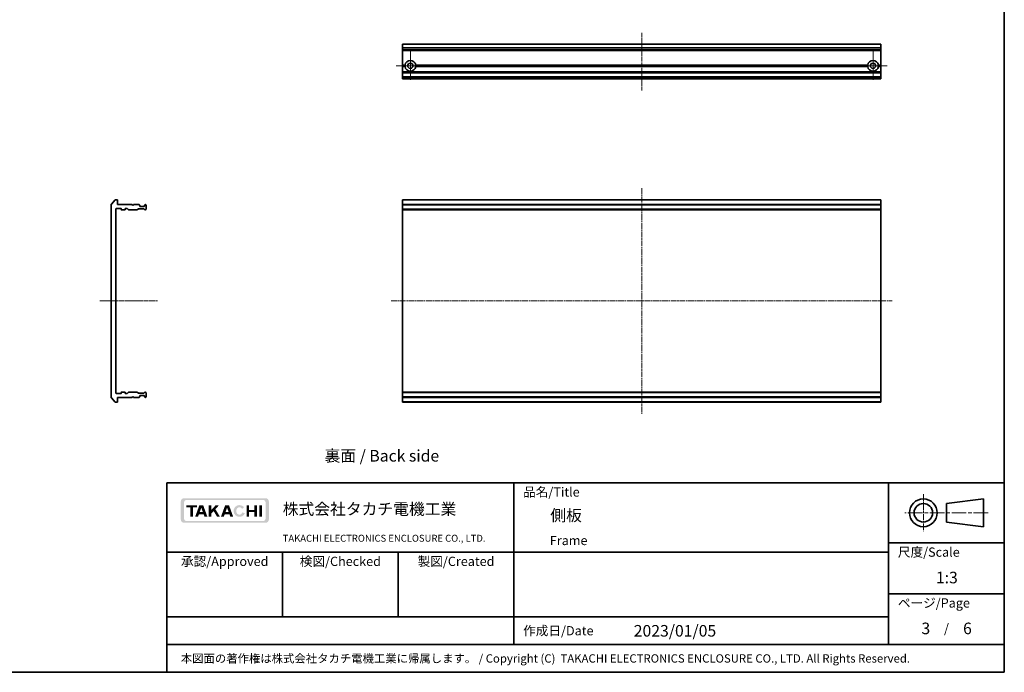
# Model space of a CAD drawing. Units: millimetres. Extents: x 0 to 7935, y 0 to 1826.
# Drawn here: x 3357 to 3995, y 0 to 423 of the extents above; entities that cross this region are included whole.
import ezdxf
from ezdxf.enums import TextEntityAlignment as Align

# ---------------------------------------------------------------- set-up
doc = ezdxf.new("R2010")
doc.units = ezdxf.units.MM
doc.header["$LTSCALE"] = 0.6666666666666666
doc.linetypes.add('CHAIN', pattern=[0.35429999999999995, 0.2362, -0.0295, 0.0591, -0.0295])
for name, color, linetype, lineweight in [('Border (ISO)', 7, 'Continuous', 35), ('Center Mark (ISO)', 131, 'Continuous', 18), ('Centerline (ISO)', 131, 'Continuous', 18), ('Hatch (ISO)', 1, 'Continuous', 18), ('Symbol (ISO)', 7, 'Continuous', 18), ('Title (ISO)', 7, 'Continuous', 35), ('Visible (ISO)', 7, 'Continuous', 35), ('Visible Narrow (ISO)', 7, 'Continuous', 25)]:
    doc.layers.add(name, color=color, linetype=linetype, lineweight=lineweight)
doc.styles.add('Note Text (TK)', font='MS PGothic.ttf')
doc.styles.add('文字スタイル40', font='MS PGothic.ttf')
doc.styles.add('文字スタイル67', font='arial.ttf')

# ---------------------------------------------------------------- blocks, each defined once
blk = doc.blocks.new('図面枠 tk図枠')
at = {"layer": 'Border (ISO)'}
for p in [(405.4999999999999, 289), (14.50000000000001, 8.000000000000007)]:
    blk.add_line(p, (405.4999999999999, 8.000000000000007), dxfattribs=at)
blk = doc.blocks.new('表題欄 tk表題欄')
at = {"layer": 'Hatch (ISO)'}
h = blk.add_hatch(color=256, dxfattribs=at)
edge = h.paths.add_edge_path(flags=0)
edge.add_arc((95.444849922821, 237.346881026017), 0.5958259999999996, 269.9999999999897, 360)
edge.add_line((96.040675922821, 237.3468810260171), (96.04067592282095, 240.7585970260168))
edge.add_arc((95.44484992282096, 240.7585970260169), 0.5958259999999996, 0, 90.0000000000068)
edge.add_line((95.44484992282091, 241.3544230260169), (79.00658192282103, 241.3544230260169))
edge.add_arc((79.00658192282103, 240.7585970260169), 0.5958259999999996, 90, 180)
edge.add_line((78.41075592282102, 240.7585970260168), (78.41075592282081, 237.3468810260171))
edge.add_arc((79.00658192282081, 237.3468810260168), 0.5958259999999996, 180, 270.0000000000205)
edge.add_line((79.00658192282103, 236.7510550260168), (95.44484992282091, 236.751055026017))
edge = h.paths.add_edge_path()
edge.add_line((77.70882392282107, 241.0034570260169), (77.70882392282107, 237.1020210260171))
edge.add_arc((78.41075592282097, 237.102021026017), 0.7019319999998935, 180, 270.000000000008)
edge.add_line((78.41075592282105, 236.4000890260172), (96.04067592282101, 236.4000890260172))
edge.add_arc((96.040675922821, 237.102021026017), 0.7019319999998921, 270, 360)
edge.add_line((96.7426079228209, 237.1020210260171), (96.74260792282098, 241.0034570260169))
edge.add_arc((96.04067592282107, 241.003457026017), 0.7019319999998921, 0, 90.00000000000873)
edge.add_line((96.04067592282095, 241.705389026017), (78.41075592282105, 241.7053890260169))
edge.add_arc((78.41075592282105, 241.0034570260169), 0.7019319999999984, 90.00000000000072, 180)
for points in [[(78.94128592282102, 240.1954190260171), (78.94128592282102, 239.7056990260171), (79.79013392282097, 239.7056990260171), (79.79013392282097, 237.7060090260171), (80.37779792282102, 237.7060090260171), (80.37779792282102, 239.7056990260171), (81.22664592282104, 239.7056990260171), (81.22664592282104, 240.1954190260171)], [(85.55355153134052, 237.7060090260171), (84.81294043548178, 238.9396854897348), (84.28739592282106, 238.3724785432585), (84.28739592282106, 237.7060090260171), (83.76502792282103, 237.7060090260171), (83.76502792282103, 240.1954190260171), (84.28739592282106, 240.1954190260171), (84.28739592282106, 239.1472136578642), (85.2586086041826, 240.1954190260171), (85.97643794456017, 240.1954190260171), (85.18872726044239, 239.3452627384302), (86.172817922821, 237.7060090260171)], [(91.96090243223207, 240.1954190260171), (91.96090243223207, 237.7060090260171), (92.4791894322321, 237.7060090260171), (92.4791894322321, 238.7058540260171), (93.63819343223211, 238.7058540260171), (93.63819343223211, 237.7060090260171), (94.15648043223207, 237.7060090260171), (94.15648043223207, 240.1954190260171), (93.63819343223211, 240.1954190260171), (93.63819343223211, 239.195574026017), (92.4791894322321, 239.195574026017), (92.4791894322321, 240.1954190260171)], [(94.71149643223212, 240.1954190260171), (94.71149643223212, 237.7060090260171), (95.2338644322322, 237.7060090260171), (95.2338644322322, 240.1954190260171)]]:
    blk.add_hatch(color=256, dxfattribs=at).paths.add_polyline_path(points)
h = blk.add_hatch(color=256, dxfattribs=at)
h.paths.add_polyline_path([(82.45967999495221, 238.7589070260171), (81.8218998506899, 238.7589070260171), (82.14078992282104, 239.627313026017)], flags=0)
h.paths.add_polyline_path([(82.64850318183746, 238.2447010260171), (81.63307666380464, 238.2447010260171), (81.43526189659153, 237.7060090260171), (80.81854592282102, 237.7060090260171), (81.73268992282102, 240.1954190260171), (82.54888992282102, 240.1954190260171), (83.46303392282098, 237.7060090260171), (82.84631794905052, 237.7060090260171)])
h = blk.add_hatch(color=256, dxfattribs=at)
h.paths.add_polyline_path([(87.39654585068993, 238.7589070260171), (88.03432599495216, 238.7589070260171), (87.71543592282107, 239.627313026017)], flags=0)
h.paths.add_polyline_path([(87.00990789659151, 237.7060090260171), (87.20772266380467, 238.2447010260171), (88.22314918183736, 238.2447010260171), (88.42096394905047, 237.7060090260171), (89.03767992282091, 237.7060090260171), (88.123535922821, 240.1954190260171), (87.30733592282104, 240.1954190260171), (86.39319192282105, 237.7060090260171)])
h = blk.add_hatch(color=256, dxfattribs=at)
edge = h.paths.add_edge_path()
edge.add_arc((90.39257192282079, 238.9507140260171), 1.273272000000011, 38.55054079078439, 336.5820184016556)
edge.add_line((91.56096443223191, 238.4446700260172), (91.04202846323602, 238.6694270587604))
edge.add_ellipse((90.392571922821, 238.9507140260171), major_axis=(0, -0.7998759999999119), ratio=0.8673469387756529, start_angle=128.5505407907963, end_angle=426.582018401653, ccw=False)
edge.add_line((90.96328818027123, 239.4055047731898), (91.38834540645578, 239.7442231660233))
at = {"layer": 'Title (ISO)'}
for p, q in [((74.70882392282105, 245.052739026017), (255.7088239228211, 245.052739026017)), ((74.70882392282105, 204.052739026017), (74.70882392282105, 245.052739026017)), ((149.7088239228211, 245.052739026017), (149.7088239228211, 210.052739026017)), ((230.7088239228211, 245.052739026017), (230.7088239228211, 210.052739026017)), ((255.7088239228211, 245.052739026017), (255.7088239228211, 204.052739026017)), ((243.2088239228211, 240.552739026017), (251.2088239228211, 241.552739026017)), ((243.2088239228211, 240.552739026017), (243.2088239228211, 236.552739026017)), ((251.2088239228211, 235.552739026017), (251.2088239228211, 241.552739026017)), ((243.2088239228211, 236.552739026017), (251.2088239228211, 235.552739026017)), ((230.7088239228211, 232.052739026017), (255.7088239228211, 232.052739026017)), ((74.70882392282105, 230.052739026017), (230.7088239228211, 230.0527390260171)), ((99.70882392282105, 230.052739026017), (99.70882392282108, 216.052739026017)), ((124.708823922821, 230.052739026017), (124.708823922821, 216.052739026017)), ((230.7088239228211, 221.052739026017), (255.7088239228211, 221.052739026017)), ((74.70882392282105, 216.052739026017), (230.7088239228211, 216.052739026017)), ((255.7088239228211, 210.052739026017), (74.70882392282105, 210.052739026017)), ((74.70882392282105, 204.052739026017), (255.7088239228211, 204.052739026017))]:
    blk.add_line(p, q, dxfattribs=at)
at = {"layer": 'Title (ISO)', "color": 4, "linetype": 'CHAIN', "lineweight": 18, "ltscale": 8.889559745788574}
blk.add_line((238.2088239228211, 242.5527390260171), (238.2088239228211, 234.552739026017), dxfattribs=at)
at = {"layer": 'Title (ISO)', "color": 4, "linetype": 'CHAIN', "lineweight": 18, "ltscale": 20.00163269042969}
blk.add_line((252.2088239228211, 238.552739026017), (234.2088239228211, 238.552739026017), dxfattribs=at)
at = {"layer": 'Title (ISO)'}
for radius in [3, 2]:
    blk.add_circle((238.2088239228211, 238.5527390260171), radius, dxfattribs=at)
at = {"layer": 'Title (ISO)', "color": 1, "char_height": 2.000000029802322, "line_spacing_factor": 1.5, "style": 'Note Text (TK)'}
for s, insert, attachment_point in [('\\fＭＳ Ｐゴシック|b0|i0;{\\H2.0000;品名/Title}', (151.708823922821, 243.052739026017), 4), ('\\fＭＳ Ｐゴシック|b0|i0;{\\H2.0000;尺度/Scale}', (232.7088239228211, 230.052739026017), 4), ('\\fＭＳ Ｐゴシック|b0|i0;{\\H2.0000;承認/Approved}', (87.20882392282105, 228.052739026017), 5), ('\\fＭＳ Ｐゴシック|b0|i0;{\\H2.0000;検図/Checked}', (112.208823922821, 228.0527390260171), 5), ('\\fＭＳ Ｐゴシック|b0|i0;{\\H2.0000;製図/Created}', (137.208823922821, 228.052739026017), 5), ('\\fＭＳ Ｐゴシック|b0|i0;{\\H2.0000;ページ/Page}', (232.7088239228211, 219.052739026017), 4), ('\\fＭＳ Ｐゴシック|b0|i0;{\\H2.0000;作成日/Date}', (151.708823922821, 213.052739026017), 4)]:
    blk.add_mtext(s, dxfattribs=dict(at, insert=insert, attachment_point=attachment_point))
at = {"layer": 'Title (ISO)', "color": 7, "line_spacing_factor": 1.5, "style": 'Note Text (TK)'}
for s, insert, char_height, attachment_point in [('株式会社タカチ電機工業', (99.74260792282095, 239.052739026017), 2.5, 4), ('\\fArial|b0|i0;{\\H1.4986;TAKACHI ELECTRONICS ENCLOSURE CO., LTD.}', (99.74260792282095, 233.052739026017), 1.49859994649887, 4), ('\\fＭＳ Ｐゴシック|b0|i0;{\\H2.0000;/}', (243.2088239228211, 213.5527390260171), 2.000000029802322, 5), ('\\fＭＳ Ｐゴシック|b0|i0;{\\H1.8000;本図面の著作権は株式会社タカチ電機工業に帰属します。 / Copyright (C)\xa0 TAKACHI ELECTRONICS ENCLOSURE CO., LTD. All Rights Reserved.}', (77.70882392282107, 207.052739026017), 1.800000071525573, 4)]:
    blk.add_mtext(s, dxfattribs=dict(at, insert=insert, char_height=char_height, attachment_point=attachment_point))
at = {"layer": 'Title (ISO)', "color": 7}
for tag, p, height, style in [('<品名>_001', (157.5383693773665, 236.6677958441988), 2.5, 'Note Text (TK)'), ('<Title>_001', (157.708823922821, 231.5520568828656), 2.000000029802322, '文字スタイル67'), ('<型番>_001', (157.6576875571527, 219.9930798731327), 3.000000119209289, '文字スタイル40'), ('<ページ_No.>_001', (237.9488807410029, 212.302739026017), 2.5, 'Note Text (TK)'), ('<総ページ数>_001', (246.7997330137301, 212.302739026017), 2.5, 'Note Text (TK)'), ('作成日_001', (175.6250171046392, 211.7814322078352), 2.5, 'Note Text (TK)')]:
    blk.add_attdef(tag, p, '', height=height, dxfattribs=dict(at, style=style))
at = {"layer": 'Title (ISO)', "color": 7, "style": 'Note Text (TK)'}
for tag, p in [('<尺度>', (243.2088239228211, 224.552739026017)), ('<部品サイズ>', (112.208823922821, 213.052739026017))]:
    blk.add_attdef(tag, text='', height=2.5, dxfattribs=at).set_placement(p, align=Align.MIDDLE_CENTER)

msp = doc.modelspace()

# ---------------------------------------------------------------- linework, layer by layer
at = {"layer": 'Center Mark (ISO)', "linetype": 'CHAIN', "ltscale": 6.815305709838867}
for p, q in [((3610.029554344656, 402.7420814074949), (3610.029554344656, 384.3420814074948)), ((3910.029554344656, 402.7420814076727), (3910.029554344656, 384.3420814076726)), ((3619.229554344656, 393.5420814074951), (3600.829554344655, 393.5420814074951)), ((3919.229554344656, 393.5420814076729), (3900.829554344655, 393.5420814076729))]:
    msp.add_line(p, q, dxfattribs=at)
at = {"layer": 'Centerline (ISO)', "linetype": 'CHAIN', "ltscale": 13.88999271392822}
for p, q in [((3760.029554344643, 415.0420814075841), (3760.029554344665, 377.5420814075847)), ((3408.616576375365, 240.935570943112), (3446.116576375366, 240.935570943112))]:
    msp.add_line(p, q, dxfattribs=at)
at = {"layer": 'Centerline (ISO)', "linetype": 'CHAIN', "ltscale": 23.99096870422363}
for p, q in [((3760.029554344603, 314.185570943112), (3760.029554344603, 167.685570943112)), ((3597.529554344603, 240.935570943112), (3922.529554344603, 240.935570943112))]:
    msp.add_line(p, q, dxfattribs=at)
at = {"layer": 'Visible (ISO)'}
for p, q in [((3915.029554344647, 407.5420814076765), (3605.029554344647, 407.5420814074923)), ((3605.029554344647, 407.5420814074923), (3605.029554344647, 407.4725477913716)), ((3605.029554344649, 405.132035307577), (3605.029554344648, 407.4725477913716)), ((3605.029554344649, 405.132035307577), (3605.029554344649, 404.901568923698)), ((3605.02955434465, 403.8420814074934), (3605.029554344649, 404.901568923698)), ((3605.02955434465, 403.8420814074934), (3605.02955434465, 403.5420814074932)), ((3915.02955434465, 403.5420814076769), (3605.02955434465, 403.5420814074932)), ((3605.029554344655, 394.0420814074924), (3605.02955434465, 403.5420814074923)), ((3915.029554344647, 407.4725477915554), (3915.029554344647, 407.5420814076765)), ((3915.029554344647, 407.4725477915554), (3915.029554344649, 405.1320353077612)), ((3915.029554344649, 404.9015689238817), (3915.029554344648, 405.1320353077612)), ((3915.029554344649, 404.9015689238822), (3915.029554344649, 403.8420814076771)), ((3915.02955434465, 403.5420814076769), (3915.029554344649, 403.8420814076771)), ((3915.02955434465, 403.5420814076765), (3915.029554344656, 394.0420814076765)), ((3606.565452729518, 394.0420814074932), (3605.029554344655, 394.0420814074924)), ((3605.029554344656, 393.5420814074923), (3605.029554344655, 394.0420814074924)), ((3607.029554344655, 393.5420814074937), (3605.029554344656, 393.5420814074923)), ((3605.029554344656, 393.0420814074928), (3605.029554344656, 393.5420814074923)), ((3606.565452729518, 393.0420814074937), (3605.029554344656, 393.0420814074928)), ((3605.029554344658, 389.6663454762047), (3605.029554344656, 393.0420814074928)), ((3605.029554344658, 389.6663454762047), (3605.029554344658, 389.4542134418489)), ((3907.029554344655, 393.5420814076715), (3613.029554344656, 393.5420814074973)), ((3906.565452729518, 394.0420814076715), (3613.493655959793, 394.0420814074973)), ((3906.565452729518, 393.0420814076715), (3613.493655959793, 393.0420814074978)), ((3915.029554344656, 393.5420814076765), (3913.029554344656, 393.5420814076751)), ((3915.029554344656, 394.0420814076765), (3913.493655959793, 394.0420814076756)), ((3915.029554344656, 393.0420814076765), (3913.493655959793, 393.0420814076756)), ((3915.029554344656, 394.0420814076765), (3915.029554344656, 393.5420814076765)), ((3915.029554344656, 393.5420814076765), (3915.029554344656, 393.0420814076765)), ((3915.029554344656, 393.0420814076765), (3915.029554344658, 389.6663454763884)), ((3915.029554344658, 389.4542134420326), (3915.029554344658, 389.6663454763884)), ((3605.029554344658, 389.1299493731367), (3605.029554344658, 389.4542134418489)), ((3605.029554344658, 389.1299493731367), (3605.029554344658, 389.0420814074923)), ((3915.029554344658, 389.0420814076765), (3605.029554344658, 389.0420814074923)), ((3605.029554344658, 388.7420814074922), (3605.029554344658, 389.0420814074923)), ((3605.029554344659, 386.3420814074921), (3605.029554344658, 388.7420814074922)), ((3605.029554344659, 386.0420814074923), (3605.029554344659, 386.3420814074921)), ((3915.029554344659, 386.0420814076765), (3605.029554344659, 386.0420814074923)), ((3605.029554344659, 386.0420814074923), (3605.029554344659, 385.9542134418484)), ((3605.02955434466, 385.6299493731367), (3605.029554344659, 385.9542134418484)), ((3605.02955434466, 385.6299493731367), (3605.02955434466, 385.4178173387809)), ((3605.02955434466, 385.3420814074925), (3605.02955434466, 385.4178173387809)), ((3605.02955434466, 385.3420814074925), (3605.029554344661, 385.0420814074923)), ((3915.029554344661, 385.0420814076765), (3605.029554344661, 385.0420814074923)), ((3915.029554344658, 389.4542134420326), (3915.029554344658, 389.1299493733204)), ((3915.029554344658, 389.0420814076765), (3915.029554344658, 389.1299493733204)), ((3915.029554344658, 389.042081407676), (3915.029554344658, 388.7420814076759)), ((3915.029554344658, 388.7420814076759), (3915.029554344659, 386.3420814076762)), ((3915.029554344659, 386.3420814076762), (3915.029554344659, 386.0420814076761)), ((3915.029554344659, 385.9542134420326), (3915.029554344659, 386.0420814076765)), ((3915.029554344659, 385.9542134420326), (3915.029554344661, 385.6299493733204)), ((3915.029554344661, 385.4178173389646), (3915.029554344661, 385.6299493733204)), ((3915.029554344661, 385.4178173389646), (3915.029554344661, 385.3420814076767)), ((3915.029554344661, 385.0420814076765), (3915.029554344661, 385.3420814076767)), ((3418.526622475282, 306.5776262630115), (3416.186109991487, 303.7690112824571)), ((3419.816576375366, 306.685570943112), (3418.75708885916, 306.685570943112)), ((3915.029554344604, 306.685570943112), (3605.029554344604, 306.685570943112)), ((3605.029554344604, 306.685570943112), (3605.029554344604, 306.3855709431123)), ((3915.029554344604, 306.3855709431123), (3915.029554344604, 306.685570943112)), ((3416.116576375365, 303.5769559625578), (3416.116576375366, 178.2941859236666)), ((3419.116576375366, 181.185570943112), (3419.116576375365, 300.685570943112)), ((3419.416576375365, 300.9855709431122), (3422.316576375365, 300.9855709431122)), ((3420.116576375365, 303.4855709431122), (3420.116576375365, 306.3855709431123)), ((3429.616576375366, 303.4855709431122), (3420.116576375365, 303.4855709431122)), ((3422.616576375366, 300.685570943112), (3422.616576375366, 300.2855709431124)), ((3425.116576375366, 300.2855709431124), (3425.116576375366, 300.685570943112)), ((3425.416576375365, 300.9855709431122), (3426.242312306654, 300.9855709431122)), ((3426.45444434101, 300.8977029774683), (3427.078708409721, 300.2734389087564)), ((3427.290840444078, 300.185570943112), (3432.942312306654, 300.185570943112)), ((3430.116576375365, 302.9855709431122), (3429.616576375366, 303.4855709431122)), ((3430.616576375366, 303.4855709431122), (3430.116576375365, 302.9855709431122)), ((3433.992312306653, 303.4855709431122), (3430.616576375366, 303.4855709431122)), ((3433.15444434101, 300.2734389087564), (3433.478708409722, 300.5977029774681)), ((3433.690840444077, 300.685570943112), (3437.192312306653, 300.685570943112)), ((3434.528708409722, 303.0734389087561), (3434.204444341009, 303.3977029774683)), ((3434.616576375365, 302.4855709431122), (3434.616576375365, 302.8613068744003)), ((3437.316576375366, 302.185570943112), (3434.916576375365, 302.185570943112)), ((3437.404444341009, 300.5977029774681), (3437.728708409721, 300.2734389087564)), ((3437.616576375365, 302.8613068744003), (3437.616576375365, 302.4855709431122)), ((3438.028708409721, 303.3977029774683), (3437.704444341009, 303.0734389087561)), ((3437.940840444077, 300.185570943112), (3438.316576375366, 300.185570943112)), ((3438.316576375366, 303.4855709431122), (3438.240840444077, 303.4855709431122)), ((3438.616576375365, 300.4855709431122), (3438.616576375365, 303.185570943112)), ((3605.029554344604, 303.4855709431122), (3605.029554344604, 306.3855709431123)), ((3915.029554344614, 303.4855709431122), (3605.029554344614, 303.4855709431122)), ((3605.029554344614, 303.4855709431122), (3605.029554344614, 303.185570943112)), ((3605.029554344614, 300.4855709431122), (3605.029554344614, 303.185570943112)), ((3605.029554344614, 300.4855709431122), (3605.029554344614, 300.185570943112)), ((3915.029554344614, 300.185570943112), (3605.029554344614, 300.185570943112)), ((3605.029554344606, 300.185570943112), (3605.029554344606, 299.9855709431122)), ((3915.029554344604, 306.3855709431123), (3915.029554344604, 303.4855709431122)), ((3915.029554344614, 303.185570943112), (3915.029554344614, 303.4855709431122)), ((3915.029554344614, 303.185570943112), (3915.029554344614, 300.4855709431122)), ((3915.029554344614, 300.185570943112), (3915.029554344614, 300.4855709431122)), ((3915.029554344606, 299.9855709431122), (3915.029554344606, 300.185570943112)), ((3422.916576375365, 299.9855709431122), (3424.816576375365, 299.9855709431122)), ((3915.029554344606, 299.9855709431122), (3605.029554344606, 299.9855709431122)), ((3605.029554344603, 181.8855709431123), (3605.029554344603, 299.9855709431122)), ((3915.029554344603, 299.9855709431122), (3915.029554344603, 181.8855709431123)), ((3422.316576375366, 180.8855709431123), (3419.416576375365, 180.8855709431123)), ((3422.616576375366, 181.5855709431121), (3422.616576375366, 181.185570943112)), ((3424.816576375365, 181.8855709431123), (3422.916576375365, 181.8855709431123)), ((3425.116576375366, 181.185570943112), (3425.116576375366, 181.5855709431121)), ((3426.242312306654, 180.8855709431123), (3425.416576375365, 180.8855709431123)), ((3427.078708409721, 181.5977029774681), (3426.45444434101, 180.9734389087562)), ((3432.942312306654, 181.685570943112), (3427.290840444078, 181.685570943112)), ((3429.616576375366, 178.3855709431122), (3430.116576375365, 178.8855709431123)), ((3430.116576375365, 178.8855709431123), (3430.616576375366, 178.3855709431122)), ((3433.478708409722, 181.2734389087563), (3433.15444434101, 181.5977029774681)), ((3437.192312306653, 181.1855709431124), (3433.690840444077, 181.1855709431124)), ((3434.204444341009, 178.4734389087561), (3434.528708409722, 178.7977029774683)), ((3434.616576375365, 179.0098350118242), (3434.616576375365, 179.3855709431122)), ((3434.916576375365, 179.685570943112), (3437.316576375366, 179.685570943112)), ((3437.728708409721, 181.5977029774681), (3437.404444341009, 181.2734389087563)), ((3437.616576375365, 179.3855709431122), (3437.616576375365, 179.0098350118242)), ((3437.704444341009, 178.7977029774683), (3438.028708409721, 178.4734389087561)), ((3438.316576375366, 181.6855709431124), (3437.940840444077, 181.6855709431124)), ((3438.616576375365, 178.685570943112), (3438.616576375365, 181.3855709431122)), ((3915.029554344606, 181.8855709431123), (3605.029554344606, 181.8855709431123)), ((3605.029554344606, 181.8855709431123), (3605.029554344606, 181.6855709431124)), ((3915.029554344614, 181.685570943112), (3605.029554344614, 181.6855709431124)), ((3605.029554344614, 181.6855709431124), (3605.029554344614, 181.3855709431122)), ((3605.029554344614, 178.685570943112), (3605.029554344614, 181.3855709431122)), ((3915.029554344606, 181.685570943112), (3915.029554344606, 181.8855709431123)), ((3915.029554344614, 181.3855709431122), (3915.029554344614, 181.685570943112)), ((3915.029554344614, 181.3855709431122), (3915.029554344614, 178.685570943112)), ((3416.186109991487, 178.1021306037673), (3418.526622475282, 175.2935156232129)), ((3418.757088859161, 175.185570943112), (3419.816576375366, 175.185570943112)), ((3420.116576375366, 178.3855709431122), (3429.616576375366, 178.3855709431122)), ((3420.116576375366, 175.4855709431122), (3420.116576375366, 178.3855709431122)), ((3430.616576375366, 178.3855709431122), (3433.992312306653, 178.3855709431122)), ((3438.240840444077, 178.3855709431122), (3438.316576375366, 178.3855709431122)), ((3605.029554344614, 178.685570943112), (3605.029554344614, 178.3855709431122)), ((3915.029554344614, 178.3855709431122), (3605.029554344614, 178.3855709431122)), ((3605.029554344604, 175.4855709431122), (3605.029554344604, 178.3855709431122)), ((3605.029554344604, 175.4855709431122), (3605.029554344604, 175.185570943112)), ((3915.029554344604, 175.185570943112), (3605.029554344604, 175.185570943112)), ((3915.029554344614, 178.3855709431122), (3915.029554344614, 178.685570943112)), ((3915.029554344604, 178.3855709431122), (3915.029554344604, 175.4855709431122)), ((3915.029554344604, 175.185570943112), (3915.029554344604, 175.4855709431122))]:
    msp.add_line(p, q, dxfattribs=at)
for centre in [(3610.029554344656, 393.5420814074946), (3910.029554344656, 393.5420814076729)]:
    msp.add_circle(centre, 1.7, dxfattribs=at)
for centre, radius, start, end in [((3610.029554344656, 393.5420814074951), 3.499999999999999, 8.213210701776276, 171.7867892982754), ((3910.029554344656, 393.5420814076733), 3.5, 8.213210701776276, 171.7867892982754), ((3610.029554344656, 393.5420814074951), 3.500000000000009, 188.213210701776, 351.7867892983048), ((3910.029554344656, 393.5420814076733), 3.500000000000009, 188.213210701776, 351.7867892983048), ((3418.75708885916, 306.3855709431123), 0.2999999999999976, 90, 140.1944289077193), ((3419.816576375366, 306.3855709431123), 0.2999999999999991, 0, 90), ((3416.416576375365, 303.5769559625578), 0.3000000000000035, 140.1944289077193, 180), ((3419.416576375365, 300.685570943112), 0.2999999999999932, 90, 180), ((3422.316576375365, 300.685570943112), 0.299999999999998, 0, 90), ((3422.916576375365, 300.2855709431124), 0.2999999999999969, 180, 270), ((3424.816576375365, 300.2855709431124), 0.2999999999999936, 270, 0), ((3425.416576375365, 300.685570943112), 0.299999999999998, 90, 180), ((3426.242312306654, 300.685570943112), 0.2999999999999625, 44.99999999998603, 90), ((3427.290840444078, 300.4855709431122), 0.3000000000000201, 224.999999999986, 270), ((3432.942312306654, 300.4855709431122), 0.2999999999999625, 270, 315.0000000000138), ((3433.690840444077, 300.3855709431123), 0.3000000000000013, 90, 135.0000000000139), ((3433.992312306653, 303.185570943112), 0.2999999999999793, 44.99999999998603, 90), ((3434.316576375366, 302.8613068744003), 0.2999999999999936, 0, 44.99999999998603), ((3434.916576375365, 302.4855709431122), 0.3000000000000024, 180, 270), ((3437.192312306653, 300.3855709431123), 0.3000000000000069, 44.99999999998603, 90), ((3437.316576375366, 302.4855709431122), 0.299999999999998, 270, 0), ((3437.916576375365, 302.8613068744003), 0.3000000000000201, 135.0000000000139, 180), ((3437.940840444077, 300.4855709431122), 0.299999999999995, 224.999999999986, 270), ((3438.240840444077, 303.185570943112), 0.2999999999999758, 90, 135.0000000000139), ((3438.316576375366, 303.185570943112), 0.2999999999999891, 0, 90), ((3438.316576375366, 300.4855709431122), 0.2999999999999891, 270, 0), ((3419.416576375365, 181.185570943112), 0.2999999999999936, 180, 270), ((3422.316576375366, 181.185570943112), 0.299999999999998, 270, 0), ((3422.916576375365, 181.5855709431121), 0.3000000000000024, 90, 180), ((3424.816576375365, 181.5855709431121), 0.2999999999999947, 0, 90), ((3425.416576375365, 181.185570943112), 0.299999999999998, 180, 270), ((3426.242312306654, 181.185570943112), 0.2999999999999667, 270, 315.0000000000035), ((3427.290840444078, 181.3855709431122), 0.3000000000000069, 90, 135.0000000000036), ((3432.942312306654, 181.3855709431122), 0.2999999999999935, 44.9999999999964, 90), ((3433.690840444077, 181.4855709431121), 0.2999999999999803, 224.999999999986, 270), ((3434.316576375366, 179.0098350118242), 0.299999999999973, 315.0000000000035, 0), ((3434.916576375365, 179.3855709431122), 0.299999999999998, 90, 180), ((3437.192312306653, 181.4855709431121), 0.3000000000000013, 270, 315.0000000000035), ((3437.316576375366, 179.3855709431122), 0.299999999999998, 0, 90), ((3437.916576375365, 179.0098350118242), 0.2999999999999536, 180, 224.999999999986), ((3437.940840444077, 181.3855709431122), 0.2999999999999669, 90, 135.0000000000139), ((3438.316576375366, 181.3855709431122), 0.299999999999998, 0, 90), ((3416.416576375365, 178.2941859236666), 0.3000000000000312, 180, 219.8055710922806), ((3418.757088859161, 175.4855709431122), 0.2999999999999861, 219.8055710922445, 270), ((3419.816576375366, 175.4855709431122), 0.299999999999998, 270, 0), ((3433.992312306653, 178.685570943112), 0.2999999999999625, 270, 315.0000000000035), ((3438.240840444077, 178.685570943112), 0.2999999999999762, 224.9999999999964, 270), ((3438.316576375366, 178.685570943112), 0.2999999999999936, 270, 0)]:
    msp.add_arc(centre, radius, start, end, dxfattribs=at)
for points in [[(3607.029554344655, 393.5420814074937), (3606.797503537086, 393.7741322150623), (3606.565452729518, 394.0420814074932)], [(3606.565452729518, 393.0420814074937), (3606.797503537087, 393.3100305999251), (3607.029554344655, 393.5420814074937)], [(3613.493655959793, 394.0420814074973), (3613.261605152224, 393.7741322150659), (3613.029554344656, 393.5420814074973)], [(3613.029554344656, 393.5420814074973), (3613.261605152224, 393.3100305999287), (3613.493655959793, 393.0420814074978)], [(3907.029554344655, 393.5420814076715), (3906.797503537086, 393.7741322152406), (3906.565452729518, 394.0420814076715)], [(3906.565452729518, 393.0420814076715), (3906.797503537087, 393.3100306001025), (3907.029554344655, 393.5420814076715)], [(3913.493655959793, 394.0420814076756), (3913.261605152224, 393.7741322152442), (3913.029554344656, 393.5420814076751)], [(3913.029554344656, 393.5420814076751), (3913.261605152224, 393.3100306001065), (3913.493655959793, 393.0420814076756)]]:
    msp.add_open_spline(points, degree=2, dxfattribs=at)
at = {"layer": 'Visible Narrow (ISO)'}
for p, q in [((3915.029554344647, 407.4725477915554), (3605.029554344648, 407.4725477913716)), ((3915.029554344649, 405.1320353077612), (3605.029554344649, 405.132035307577)), ((3915.029554344649, 404.9015689238822), (3605.029554344649, 404.901568923698)), ((3915.029554344649, 403.8420814076771), (3605.02955434465, 403.8420814074934)), ((3915.029554344658, 389.6663454763884), (3605.029554344658, 389.6663454762047)), ((3915.029554344658, 389.4542134420326), (3605.029554344658, 389.4542134418489)), ((3915.029554344658, 389.1299493733204), (3605.029554344658, 389.1299493731367)), ((3915.029554344658, 388.7420814076759), (3605.029554344658, 388.7420814074922)), ((3915.029554344659, 386.3420814076762), (3605.029554344659, 386.3420814074921)), ((3915.029554344659, 385.9542134420326), (3605.029554344659, 385.9542134418484)), ((3915.029554344661, 385.6299493733204), (3605.02955434466, 385.6299493731367)), ((3915.029554344661, 385.4178173389646), (3605.02955434466, 385.4178173387809)), ((3915.029554344661, 385.3420814076767), (3605.02955434466, 385.3420814074925)), ((3915.029554344604, 306.3855709431123), (3605.029554344604, 306.3855709431123)), ((3915.029554344614, 303.185570943112), (3605.029554344614, 303.185570943112)), ((3915.029554344614, 300.4855709431122), (3605.029554344614, 300.4855709431122)), ((3915.029554344614, 181.3855709431122), (3605.029554344614, 181.3855709431122)), ((3915.029554344614, 178.685570943112), (3605.029554344614, 178.685570943112)), ((3915.029554344604, 175.4855709431122), (3605.029554344604, 175.4855709431122))]:
    msp.add_line(p, q, dxfattribs=at)

# ---------------------------------------------------------------- block references
at = {"xscale": 3, "yscale": 3, "zscale": 3}
msp.add_blockref('図面枠 tk図枠', (2778.666666666667, -24), dxfattribs=at)
ref = msp.add_blockref('表題欄 tk表題欄', (3228.040194898203, -612.158217078051), dxfattribs=dict(xscale=3, yscale=3, zscale=3))
ref.add_attrib('<品名>_001', '側板', (3700.783143939394, 98.07954545454545), dxfattribs={"layer": 'Title (ISO)', "color": 7, "height": 7.5, "style": 'Note Text (TK)'})
ref.add_attrib('<尺度>_001', '1:3', (3950.805871212121, 57.75), dxfattribs={"layer": 'Title (ISO)', "color": 7, "height": 7.5, "style": 'Note Text (TK)'})
ref.add_attrib('作成日_001', '2023/01/05', (3754.89393939394, 23.18607954545455), dxfattribs={"layer": 'Title (ISO)', "color": 7, "height": 7.5, "style": 'Note Text (TK)'})
ref.add_attrib('<Title>_001', 'Frame', (3700.479081390391, 82.54911318931622), dxfattribs={"layer": 'Title (ISO)', "color": 7, "height": 6.000000089406967, "style": '文字スタイル67'})
ref.add_attrib('<ページ_No.>_001', '3', (3941.439393939394, 24.75), dxfattribs={"layer": 'Title (ISO)', "color": 7, "height": 7.5, "style": 'Note Text (TK)'})
ref.add_attrib('<総ページ数>_001', '6', (3968.439393939394, 24.75), dxfattribs={"layer": 'Title (ISO)', "color": 7, "height": 7.5, "style": 'Note Text (TK)'})

# ---------------------------------------------------------------- texts
at = {"layer": 'Symbol (ISO)', "color": 7, "insert": (3554.398317989605, 140.4993887957393), "char_height": 7.5, "attachment_point": 4, "line_spacing_factor": 1.5, "style": 'Note Text (TK)'}
msp.add_mtext('\\fＭＳ Ｐゴシック|b0|i0;裏面 / Back side', dxfattribs=at)

doc.saveas('drawing.dxf')
